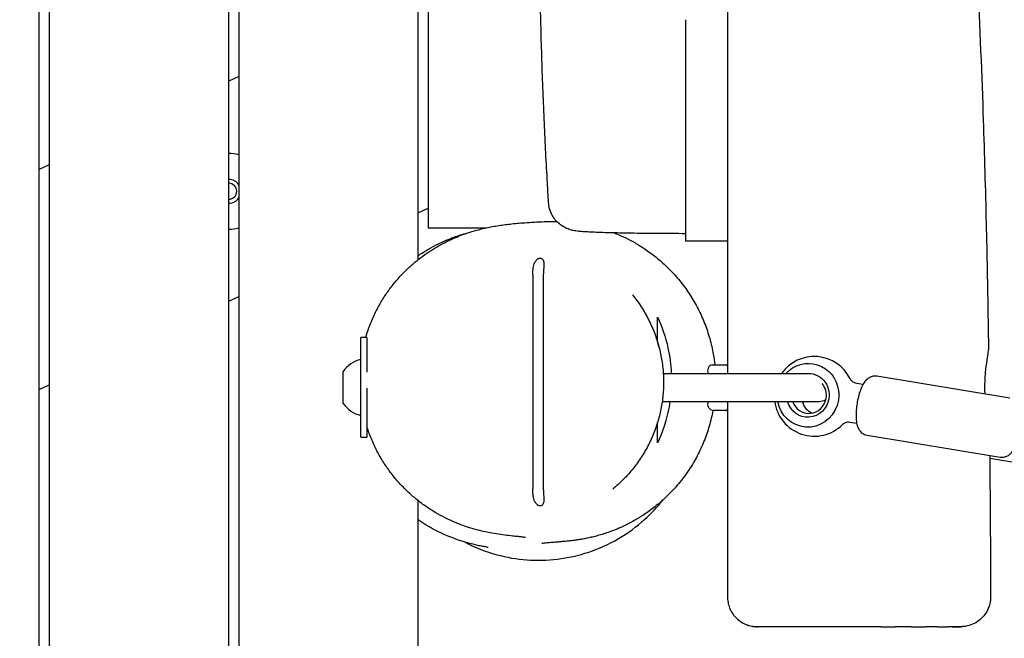
# Model space of a CAD drawing. Units: millimetres. Extents: x -10802 to 11295, y -6395 to 5811.
# Drawn here: x -4130 to -3636, y 424 to 734 of the extents above; entities that cross this region are included whole.
import ezdxf

# ---------------------------------------------------------------- set-up
doc = ezdxf.new("R2010")
doc.units = ezdxf.units.MM
doc.header["$LTSCALE"] = 20
doc.linetypes.add('HIDDEN', pattern=[9.525, 6.35, -3.175])
doc.layers.add('2d', color=230, linetype='Continuous')
doc.layers.add('EN-Free_Space_Hatch', color=10, linetype='HIDDEN')

msp = doc.modelspace()

# ---------------------------------------------------------------- hatches: boundary and pattern name
at = {"layer": 'EN-Free_Space_Hatch'}
h = msp.add_hatch(dxfattribs=at)
h.set_pattern_fill('ANSI31', color=1, scale=100)
edge = h.paths.add_edge_path()
edge.add_arc((-5794.42, -4371.91), 1000, 180, 352.87498, ccw=False)
edge.add_arc((-5794.42, -4371.91), 1000, 172.87498, 180, ccw=False)
edge.add_line((-6786.7, -4247.87), (-6395.37, -1117.24))
edge.add_arc((-5403.09, -1241.27), 1000, 0, 172.87498, ccw=False)
edge.add_arc((-5403.09, -1241.27), 1000, 352.87498, 360, ccw=False)
edge.add_line((-4410.82, -1365.31), (-4802.14, -4495.94))
edge = h.paths.add_edge_path()
edge.add_arc((4375.18, 1309.6), 1000, 173, 180, ccw=False)
edge.add_line((3382.63, 1431.47), (3686.82, 3908.86))
edge.add_arc((4679.36, 3786.99), 1000, 0, 173, ccw=False)
edge.add_arc((4679.36, 3786.99), 1000, -7, 0, ccw=False)
edge.add_line((5671.91, 3665.12), (5367.73, 1187.73))
edge.add_arc((4375.18, 1309.6), 1000, 180, 353, ccw=False)

# ---------------------------------------------------------------- linework, layer by layer
at = {"layer": '2d'}
for p, q in [((-4120, 0.5), (-4120, 1091.66)), ((-4115, 1091.65), (-4115, 0.5)), ((-4025, 0.5), (-4025, 1091.43)), ((-4020, 1091.42), (-4020, 0.5)), ((-3775.05, 1073.1), (-3775.05, 623.29)), ((-3930, 614.18), (-3930, 906.92)), ((-3925, 901.08), (-3925, 630)), ((-3796.05, 734.46), (-3796.05, 629.19)), ((-4020, 705.88), (-4025, 703.55)), ((-4115, 661.59), (-4120, 659.25)), ((-3930, 637.51), (-3925, 639.85)), ((-3925, 630), (-3896.11, 630)), ((-3796.05, 627.13), (-3796.05, 623.29)), ((-3775.05, 623.29), (-3796.05, 623.29)), ((-3872.6, 606.27), (-3872.6, 499.21)), ((-3867.4, 604.78), (-3867.4, 500.68)), ((-4025, 593.22), (-4020, 595.55)), ((-3955.8, 575), (-3958.8, 575)), ((-3958.8, 525), (-3958.8, 575)), ((-3955.8, 575), (-3955.8, 557.65)), ((-3967.6, 542), (-3967.6, 558)), ((-3782.71, 561.42), (-3775.33, 561.42)), ((-3782.71, 561.41), (-3782.71, 561.42)), ((-3775.08, 561.5), (-3775, 561.5)), ((-3807.17, 557), (-3735.54, 557)), ((-3633.46, 544.68), (-3700.05, 555.6)), ((-4120, 548.92), (-4115, 551.25)), ((-3955.8, 549.65), (-3955.8, 525)), ((-3710.37, 552.23), (-3706.96, 551.67)), ((-3807.71, 543), (-3729.1, 543)), ((-3955.8, 542), (-3955.79, 542)), ((-3775.96, 538.5), (-3781.96, 538.5)), ((-3775, 538.5), (-3775.08, 538.5)), ((-3710.2, 531.93), (-3713.61, 532.49)), ((-3958.8, 525), (-3955.8, 525)), ((-3704.9, 526), (-3638.31, 515.08)), ((-3627.27, 511.72), (-3643.51, 514.44)), ((-3930, -485.82), (-3930, 493.16))]:
    msp.add_line(p, q, dxfattribs=at)
for centre, radius, start, end in [((-4025, 648.38), 19, 74.7425, 90), ((-4025, 648.38), 6, 33.5573, 90), ((-4025, 648.38), 4, 270, 90), ((-4025, 648.38), 6, 270, 326.4427), ((-4025, 648.38), 19, 270, 285.2575), ((-3955.91, 550.3), 14, 101.9293, 146.6445), ((-3731.49, 545.55), 20, 25.8409, 145.0918), ((-3781.96, 558.5), 3, 104.3586, 210), ((-3781.96, 541.5), 3, 150, 270), ((-3731.49, 545.55), 20, 187.3388, 315.5372), ((-3729.1, 550), 7, 270, 299.1703), ((-3955.91, 549.7), 14, 213.3555, 258.0707), ((-3775.96, 541.5), 3, 270, 283.6075)]:
    msp.add_arc(centre, radius, start, end, dxfattribs=at)
at = {"layer": '2d', "extrusion": (0, 0, -1)}
for centre, major_axis, start_param, end_param in [((-3734.63, 546.07), (2.59, 15.79), -0.974717, 1.270165), ((-3734.63, 546.07), (1.78, 10.86), -0.261757, 1.570796), ((-3734.63, 546.07), (-2.59, -15.79), -1.871427, -1.742567), ((-3734.63, 546.07), (-2.59, -15.79), -1.399026, 1.220739), ((-3734.63, 546.07), (-1.78, -10.86), -1.570796, 1.130854), ((-3728.86, 545.12), (-1.46, -8.88), 0.311304, 1.175478)]:
    msp.add_ellipse(centre, major_axis=major_axis, ratio=0.96404, start_param=start_param, end_param=end_param, dxfattribs=at)
at = {"layer": '2d'}
for centre, major_axis, ratio, start_param, end_param in [((-3775.08, 558.5), (0, 3), 0.24463, 0, 0.399425), ((-3734.11, 545.98), (1.46, 8.88), 0.96404, -1.570796, -0.676699), ((-3734.11, 545.98), (-1.46, -8.88), 0.96404, -1.075676, 1.570796), ((-3775.08, 541.5), (0, -3), 0.24463, -0.399425, 0)]:
    msp.add_ellipse(centre, major_axis=major_axis, ratio=ratio, start_param=start_param, end_param=end_param, dxfattribs=at)
for points, knots in [([(-3775, 1106.68), (-3775, 1063.54), (-3775, 1017.99), (-3775, 907.26), (-3775, 849.84), (-3775, 762.9), (-3775, 734.08), (-3775, 655.35), (-3775, 605.74), (-3775, 557)], [3.194827, 3.194827, 3.194827, 3.194827, 15.882957, 15.882957, 29.370481, 29.370481, 36.029199, 36.029199, 47.605535, 47.605535, 47.605535, 47.605535]), ([(-3656.81, 1021.92), (-3656.83, 1018.59), (-3656.85, 1015.26), (-3656.91, 1001.92), (-3656.9, 991.92), (-3656.76, 965.96), (-3656.54, 949.99), (-3655.87, 918.16), (-3655.42, 902.29), (-3654.29, 867.91), (-3653.58, 849.4), (-3651.84, 807), (-3650.78, 783.12), (-3648.72, 735.3), (-3647.73, 711.36), (-3646.32, 670.07), (-3645.82, 652.7), (-3645.02, 619.63), (-3644.7, 603.91), (-3644.33, 581.72), (-3644.22, 575.24), (-3644.13, 568.76)], [0, 0, 0, 0, 10.000015, 10.000015, 40.000423, 40.000423, 87.905647, 87.905647, 135.530226, 135.530226, 191.129153, 191.129153, 262.861514, 262.861514, 334.723841, 334.723841, 386.831214, 386.831214, 434.007526, 434.007526, 453.460673, 453.460673, 453.460673, 453.460673]), ([(-3864.67, 642.67), (-3864.88, 645.99), (-3865.07, 649.32), (-3865.83, 662.63), (-3866.34, 672.62), (-3867.27, 693.19), (-3867.68, 703.78), (-3868.36, 724.9), (-3868.63, 735.44), (-3869.04, 756.53), (-3869.18, 767.08), (-3869.34, 788.24), (-3869.35, 798.85), (-3869.24, 820.09), (-3869.12, 830.73), (-3868.81, 848.82), (-3868.65, 856.28), (-3868.46, 863.73)], [0, 0, 0, 0, 10.000076, 10.000076, 40.002185, 40.002185, 71.779243, 71.779243, 103.424535, 103.424535, 135.138825, 135.138825, 167.058881, 167.058881, 199.148726, 199.148726, 221.696412, 221.696412, 221.696412, 221.696412]), ([(-3796.05, 627.13), (-3798.28, 627.13), (-3800.51, 627.14), (-3804.95, 627.15), (-3807.16, 627.17), (-3811.51, 627.2), (-3813.65, 627.22), (-3817.82, 627.26), (-3819.85, 627.29), (-3823.79, 627.34), (-3825.7, 627.38), (-3829.36, 627.45), (-3831.11, 627.49), (-3834.44, 627.57), (-3836.02, 627.61), (-3838.98, 627.71), (-3840.36, 627.76), (-3842.92, 627.86), (-3844.1, 627.92), (-3846.27, 628.04), (-3847.25, 628.1), (-3849.13, 628.25), (-3849.99, 628.33), (-3851.45, 628.55), (-3851.98, 628.63), (-3853.04, 628.87), (-3853.46, 628.98), (-3854.55, 629.32), (-3855.29, 629.59), (-3856.74, 630.28), (-3857.45, 630.68), (-3858.92, 631.69), (-3859.68, 632.31), (-3861.14, 633.79), (-3861.83, 634.67), (-3863.03, 636.6), (-3863.53, 637.66), (-3864.28, 639.86), (-3864.53, 641.01), (-3864.65, 642.34), (-3864.66, 642.5), (-3864.67, 642.67)], [0, 0, 0, 0, 6.695613, 6.695613, 13.450392, 13.450392, 20.201561, 20.201561, 26.942632, 26.942632, 33.703203, 33.703203, 40.486846, 40.486846, 47.292714, 47.292714, 54.147949, 54.147949, 61.086733, 61.086733, 68.237775, 68.237775, 76.095306, 76.095306, 80.038788, 80.038788, 82.109047, 82.109047, 84.907773, 84.907773, 87.490931, 87.490931, 90.478816, 90.478816, 93.840767, 93.840767, 97.335413, 97.335413, 100.854519, 100.854519, 101.349056, 101.349056, 101.349056, 101.349056]), ([(-3928.8, 615.11), (-3927.38, 616.2), (-3925.99, 617.17), (-3923.25, 618.99), (-3921.9, 619.83), (-3919.2, 621.4), (-3917.86, 622.12), (-3915.17, 623.49), (-3913.84, 624.11), (-3911.3, 625.23), (-3910.1, 625.72), (-3907.77, 626.62), (-3906.65, 627.02), (-3904.43, 627.77), (-3903.34, 628.11), (-3901.17, 628.75), (-3900.11, 629.04), (-3897.98, 629.58), (-3896.93, 629.82), (-3894.83, 630.28), (-3893.8, 630.48), (-3891.71, 630.87), (-3890.67, 631.05), (-3888.56, 631.38), (-3887.5, 631.52), (-3885.32, 631.81), (-3884.22, 631.94), (-3881.91, 632.19), (-3880.72, 632.3), (-3878.18, 632.52), (-3876.85, 632.62), (-3873.85, 632.83), (-3872.23, 632.93), (-3868.13, 633.13), (-3865.93, 633.26), (-3861.48, 633.22), (-3861.03, 633.21), (-3860.55, 633.2)], [0, 0, 0, 0, 9.094778, 9.094778, 18.609026, 18.609026, 28.935541, 28.935541, 40.212286, 40.212286, 52.026549, 52.026549, 64.699344, 64.699344, 79.135247, 79.135247, 95.710723, 95.710723, 114.95338, 114.95338, 137.542538, 137.542538, 164.377672, 164.377672, 196.679074, 196.679074, 236.148835, 236.148835, 285.246437, 285.246437, 347.787409, 347.787409, 431.475238, 431.475238, 556.194164, 556.194164, 569.386588, 569.386588, 569.386588, 569.386588]), ([(-3930, 616.13), (-3929.57, 616.42), (-3929.14, 616.71), (-3927.02, 618.11), (-3925.33, 619.13), (-3922.12, 620.92), (-3920.59, 621.71), (-3917.7, 623.09), (-3916.33, 623.69), (-3913.73, 624.76), (-3912.5, 625.22), (-3910.15, 626.06), (-3909.03, 626.43), (-3906.85, 627.1), (-3905.81, 627.39), (-3904.74, 627.67), (-3904.65, 627.69), (-3904.56, 627.72)], [5.16232, 5.16232, 5.16232, 5.16232, 6.858209, 6.858209, 13.527836, 13.527836, 19.807856, 19.807856, 25.875523, 25.875523, 31.963297, 31.963297, 38.330019, 38.330019, 45.24715, 45.24715, 45.917849, 45.917849, 45.917849, 45.917849]), ([(-3831.69, 627.5), (-3831.01, 627.23), (-3830.32, 626.95), (-3828.03, 625.97), (-3826.39, 625.21), (-3823.02, 623.49), (-3821.29, 622.54), (-3817.76, 620.4), (-3815.96, 619.21), (-3812.34, 616.6), (-3810.51, 615.15), (-3806.88, 612.03), (-3805.09, 610.33), (-3801.6, 606.71), (-3799.91, 604.78), (-3796.68, 600.71), (-3795.15, 598.58), (-3792.29, 594.14), (-3790.96, 591.83), (-3788.53, 587.08), (-3787.43, 584.64), (-3785.48, 579.65), (-3784.62, 577.09), (-3783.18, 571.91), (-3782.58, 569.27), (-3781.83, 564.89), (-3781.59, 563.16), (-3781.4, 561.42)], [662.99846, 662.99846, 662.99846, 662.99846, 665.908045, 665.908045, 672.551478, 672.551478, 679.368118, 679.368118, 686.494791, 686.494791, 693.973942, 693.973942, 701.760993, 701.760993, 709.762065, 709.762065, 717.883388, 717.883388, 726.05977, 726.05977, 734.257546, 734.257546, 742.480864, 742.480864, 750.707537, 750.707537, 756.052934, 756.052934, 756.052934, 756.052934]), ([(-3796.05, 629.19), (-3796.05, 628.85), (-3796.05, 628.56), (-3796.05, 627.88), (-3796.05, 627.56), (-3796.05, 627.21), (-3796.05, 627.13), (-3796.05, 627.13)], [-0.8356454, -0.8356454, -0.8356454, -0.8356454, -0.6373241, -0.6373241, -0.3081626, -0.3081626, -0.0396684, -0.0396684, -0.0396684, -0.0396684]), ([(-3956.34, 575), (-3956.01, 576.15), (-3955.65, 577.28), (-3954.54, 580.56), (-3953.72, 582.66), (-3951.92, 586.74), (-3950.93, 588.72), (-3948.85, 592.53), (-3947.74, 594.36), (-3945.43, 597.86), (-3944.22, 599.53), (-3941.75, 602.69), (-3940.48, 604.19), (-3937.89, 607.03), (-3936.57, 608.36), (-3933.9, 610.9), (-3932.55, 612.09), (-3930.4, 613.86), (-3929.6, 614.5), (-3928.8, 615.11)], [10.483043, 10.483043, 10.483043, 10.483043, 14.242906, 14.242906, 21.528407, 21.528407, 28.89864, 28.89864, 36.348156, 36.348156, 43.893977, 43.893977, 51.582337, 51.582337, 59.489632, 59.489632, 67.75744, 67.75744, 72.842239, 72.842239, 72.842239, 72.842239]), ([(-3872.6, 606.27), (-3872.6, 607.24), (-3872.56, 608.21), (-3872.33, 610.24), (-3872.14, 611.22), (-3871.63, 612.65), (-3871.37, 613.15), (-3870.91, 613.8), (-3870.7, 614.04), (-3870.29, 614.39), (-3870.11, 614.52), (-3869.72, 614.72), (-3869.54, 614.79), (-3869.17, 614.87), (-3869.01, 614.89), (-3868.79, 614.88), (-3868.74, 614.88), (-3868.66, 614.86), (-3868.63, 614.86), (-3868.57, 614.85), (-3868.54, 614.84), (-3868.48, 614.83), (-3868.45, 614.82), (-3868.35, 614.79), (-3868.28, 614.76), (-3868.05, 614.65), (-3867.9, 614.54), (-3867.61, 614.26), (-3867.48, 614.07), (-3867.22, 613.54), (-3867.12, 613.17), (-3867.02, 612.43), (-3867, 612.06), (-3867, 611.67)], [0.000001, 0.000001, 0.000001, 0.000001, 0.291092, 0.291092, 0.628056, 0.628056, 0.865491, 0.865491, 1.00972, 1.00972, 1.115944, 1.115944, 1.20944, 1.20944, 1.291562, 1.291562, 1.318102, 1.318102, 1.334334, 1.334334, 1.348997, 1.348997, 1.367699, 1.367699, 1.405622, 1.405622, 1.511252, 1.511252, 1.647275, 1.647275, 1.85884, 1.85884, 2.055658, 2.055658, 2.055658, 2.055658]), ([(-3867, 611.67), (-3867, 610.68), (-3867.12, 609.55), (-3867.33, 607.11), (-3867.4, 605.95), (-3867.4, 604.78)], [0.0000007, 0.0000007, 0.0000007, 0.0000007, 0.333256, 0.333256, 0.6237908, 0.6237908, 0.6237908, 0.6237908]), ([(-3822.61, 596.43), (-3821.08, 594.54), (-3819.64, 592.56), (-3816.95, 588.44), (-3815.71, 586.29), (-3813.48, 581.9), (-3812.48, 579.65), (-3810.73, 575.08), (-3809.98, 572.75), (-3808.73, 568.05), (-3808.23, 565.68), (-3807.49, 560.91), (-3807.24, 558.51), (-3807, 553.71), (-3807, 551.31), (-3807.26, 546.54), (-3807.52, 544.17), (-3808.27, 539.46), (-3808.76, 537.13), (-3809.99, 532.53), (-3810.73, 530.25), (-3812.43, 525.79), (-3813.4, 523.6), (-3815.56, 519.33), (-3816.75, 517.25), (-3819.35, 513.21), (-3820.76, 511.25), (-3823.77, 507.47), (-3825.39, 505.66), (-3828.8, 502.2), (-3830.6, 500.55), (-3832.48, 499)], [0, 0, 0, 0, 7.594573, 7.594573, 15.200964, 15.200964, 22.687182, 22.687182, 30.070477, 30.070477, 37.362414, 37.362414, 44.586439, 44.586439, 51.765091, 51.765091, 58.921614, 58.921614, 66.092855, 66.092855, 73.310208, 73.310208, 80.592231, 80.592231, 87.958976, 87.958976, 95.432137, 95.432137, 103.016037, 103.016037, 110.738751, 110.738751, 110.738751, 110.738751]), ([(-3810, 573.01), (-3810, 574.4), (-3810, 576.22), (-3810, 580.39), (-3810, 582.46), (-3810, 585.26)], [0.000001, 0.000001, 0.000001, 0.000001, 10.022557, 10.022557, 20.064987, 20.064987, 20.064987, 20.064987]), ([(-3810, 585.26), (-3807.79, 580.46), (-3806.03, 575.3), (-3803.91, 565.65), (-3803.35, 561.36), (-3803.16, 557)], [0.000001, 0.000001, 0.000001, 0.000001, 1.716788, 1.716788, 3.033219, 3.033219, 3.033219, 3.033219]), ([(-3645.93, 550), (-3645.93, 551.17), (-3645.9, 552.33), (-3645.79, 554.84), (-3645.7, 556.18), (-3645.38, 559.77), (-3645.1, 561.87), (-3644.59, 565.36), (-3644.36, 566.73), (-3644.16, 568.17), (-3644.13, 568.55), (-3644.13, 568.76)], [0.000001, 0.000001, 0.000001, 0.000001, 0.350396, 0.350396, 0.767339, 0.767339, 1.526755, 1.526755, 2.278742, 2.278742, 2.699477, 2.699477, 2.699477, 2.699477]), ([(-3775.37, 561.26), (-3775.31, 561.21), (-3775.26, 561.15), (-3775.13, 560.98), (-3775.06, 560.86), (-3775, 560.72)], [0.1595198, 0.1595198, 0.1595198, 0.1595198, 0.2102487, 0.2102487, 0.2875556, 0.2875556, 0.2875556, 0.2875556]), ([(-3713.49, 554.27), (-3713.47, 554.24), (-3713.44, 554.17), (-3713.31, 553.98), (-3713.22, 553.85), (-3712.95, 553.53), (-3712.76, 553.35), (-3712.27, 552.96), (-3711.96, 552.77), (-3711.23, 552.43), (-3710.81, 552.3), (-3710.37, 552.23)], [5.878762, 5.878762, 5.878762, 5.878762, 5.9509379, 5.9509379, 6.0231137, 6.0231137, 6.0952896, 6.0952896, 6.1674654, 6.1674654, 6.2396413, 6.2396413, 6.2396413, 6.2396413]), ([(-3700.05, 555.6), (-3700.71, 555.71), (-3701.38, 555.69), (-3702.65, 555.47), (-3703.23, 555.25), (-3704.35, 554.66), (-3704.83, 554.29), (-3705.89, 553.29), (-3706.34, 552.67), (-3707.29, 551.17), (-3707.71, 550.27), (-3708.49, 548.32), (-3708.83, 547.28), (-3709.44, 545.08), (-3709.7, 543.93), (-3709.95, 542.52), (-3709.99, 542.28), (-3710.03, 542.04)], [6.239641, 6.239641, 6.239641, 6.239641, 6.332862, 6.332862, 6.43598, 6.43598, 6.572434, 6.572434, 6.802624, 6.802624, 7.116784, 7.116784, 7.430943, 7.430943, 7.745102, 7.745102, 7.810438, 7.810438, 7.810438, 7.810438]), ([(-3803.85, 543), (-3804.12, 541.15), (-3804.46, 539.32), (-3806.05, 532.09), (-3807.81, 526.96), (-3810, 522.19)], [4.44849, 4.44849, 4.44849, 4.44849, 5.018339, 5.018339, 6.725394, 6.725394, 6.725394, 6.725394]), ([(-3719.19, 546.31), (-3719.2, 545.36), (-3719.25, 544.43), (-3719.39, 543.57), (-3719.53, 542.71), (-3719.78, 541.81), (-3720.08, 540.91)], [7.9242151, 7.9242151, 7.9242151, 7.9242151, 8.1858307, 8.1858307, 8.1858307, 8.4474464, 8.4474464, 8.4474464, 8.4474464]), ([(-3782.28, 538.52), (-3782.52, 537.18), (-3782.8, 535.85), (-3783.74, 531.91), (-3784.49, 529.33), (-3786.25, 524.26), (-3787.25, 521.77), (-3789.49, 516.93), (-3790.73, 514.57), (-3793.42, 510.01), (-3794.87, 507.81), (-3797.96, 503.6), (-3799.59, 501.58), (-3803, 497.77), (-3804.77, 495.97), (-3808.37, 492.62), (-3810.21, 491.07), (-3813.85, 488.26), (-3815.65, 486.99), (-3819.11, 484.74), (-3820.78, 483.74), (-3823.78, 482.09), (-3825.13, 481.4), (-3826.42, 480.77)], [779.46165, 779.46165, 779.46165, 779.46165, 783.62087, 783.62087, 791.849905, 791.849905, 800.085228, 800.085228, 808.29753, 808.29753, 816.49088, 816.49088, 824.643402, 824.643402, 832.707177, 832.707177, 840.605132, 840.605132, 848.160731, 848.160731, 855.283784, 855.283784, 861.354716, 861.354716, 861.354716, 861.354716]), ([(-3775, 539.28), (-3775.06, 539.14), (-3775.13, 539.02), (-3775.26, 538.85), (-3775.31, 538.79), (-3775.37, 538.74)], [0.851593, 0.851593, 0.851593, 0.851593, 0.9288956, 0.9288956, 0.9796217, 0.9796217, 0.9796217, 0.9796217]), ([(-3710.03, 542.04), (-3710.23, 540.87), (-3710.37, 539.69), (-3710.54, 537.39), (-3710.58, 536.27), (-3710.52, 534.14), (-3710.43, 533.13), (-3710.05, 531.14), (-3709.8, 530.17), (-3708.94, 528.67), (-3708.67, 528.27), (-3707.81, 527.33), (-3707.13, 526.77), (-3705.83, 526.21), (-3705.37, 526.07), (-3704.9, 526)], [1.527252, 1.527252, 1.527252, 1.527252, 1.841412, 1.841412, 2.155571, 2.155571, 2.46973, 2.46973, 2.783889, 2.783889, 2.890212, 2.890212, 3.031976, 3.031976, 3.098049, 3.098049, 3.098049, 3.098049]), ([(-3876.25, 474.76), (-3876.25, 474.76), (-3876.25, 474.76), (-3876.3, 474.76), (-3876.45, 474.78), (-3876.95, 474.85), (-3877.34, 474.89), (-3878.37, 475.01), (-3879.04, 475.08), (-3880.67, 475.26), (-3881.65, 475.37), (-3883.9, 475.61), (-3885.15, 475.76), (-3887.89, 476.11), (-3889.29, 476.3), (-3892.27, 476.77), (-3893.7, 477.02), (-3896.72, 477.64), (-3898.16, 477.96), (-3901.15, 478.73), (-3902.59, 479.12), (-3905.57, 480.05), (-3907.02, 480.54), (-3909.99, 481.66), (-3911.42, 482.23), (-3914.44, 483.57), (-3916.02, 484.32), (-3919.21, 485.98), (-3920.79, 486.87), (-3923.93, 488.8), (-3925.48, 489.82), (-3928.55, 492.02), (-3930.06, 493.18), (-3933.02, 495.65), (-3934.48, 496.95), (-3937.31, 499.69), (-3938.69, 501.13), (-3941.36, 504.15), (-3942.66, 505.73), (-3945.14, 509.03), (-3946.33, 510.75), (-3948.6, 514.34), (-3949.68, 516.22), (-3951.71, 520.11), (-3952.65, 522.13), (-3954.36, 526.24), (-3955.12, 528.34), (-3955.8, 530.48)], [225.894421, 225.894421, 225.894421, 225.894421, 233.694826, 233.694826, 275.566952, 275.566952, 326.273311, 326.273311, 385.827161, 385.827161, 451.275679, 451.275679, 514.496611, 514.496611, 566.051826, 566.051826, 603.767732, 603.767732, 631.080737, 631.080737, 651.546339, 651.546339, 667.521916, 667.521916, 680.495304, 680.495304, 692.88598, 692.88598, 703.733426, 703.733426, 713.344389, 713.344389, 722.025283, 722.025283, 730.017429, 730.017429, 737.511361, 737.511361, 744.660729, 744.660729, 751.608401, 751.608401, 758.518792, 758.518792, 765.441621, 765.441621, 772.257336, 772.257336, 772.257336, 772.257336]), ([(-3810, 522.19), (-3810, 524.89), (-3810, 526.94), (-3810, 530.32), (-3810, 531.58), (-3810, 532.65)], [0.000001, 0.000001, 0.000001, 0.000001, 11.057258, 11.057258, 18.734081, 18.734081, 18.734081, 18.734081]), ([(-3713.61, 532.49), (-3714.04, 532.56), (-3714.49, 532.57), (-3715.29, 532.49), (-3715.64, 532.4), (-3716.23, 532.19), (-3716.46, 532.08), (-3716.82, 531.86), (-3716.95, 531.77), (-3717.13, 531.63), (-3717.19, 531.57), (-3717.21, 531.55)], [3.0980486, 3.0980486, 3.0980486, 3.0980486, 3.1702245, 3.1702245, 3.2424004, 3.2424004, 3.3145762, 3.3145762, 3.3867521, 3.3867521, 3.4589279, 3.4589279, 3.4589279, 3.4589279]), ([(-3638.31, 515.08), (-3637.65, 514.97), (-3636.98, 514.98), (-3635.71, 515.21), (-3635.13, 515.43), (-3634.01, 516.01), (-3633.53, 516.39), (-3632.48, 517.38), (-3632.03, 517.99), (-3631.64, 518.61)], [3.0980486, 3.0980486, 3.0980486, 3.0980486, 3.1912691, 3.1912691, 3.294387, 3.294387, 3.4308417, 3.4308417, 3.6566707, 3.6566707, 3.6566707, 3.6566707]), ([(-3643.53, 515.93), (-3643.45, 507.66), (-3643.39, 499.38), (-3643.22, 475.75), (-3643.14, 460.41), (-3643.07, 445.07)], [15.128239, 15.128239, 15.128239, 15.128239, 40.000181, 40.000181, 86.127329, 86.127329, 86.127329, 86.127329]), ([(-3867, 493.79), (-3867, 493.16), (-3867.05, 492.63), (-3867.25, 491.88), (-3867.36, 491.6), (-3867.63, 491.19), (-3867.76, 491.04), (-3868.01, 490.85), (-3868.11, 490.79), (-3868.28, 490.71), (-3868.35, 490.69), (-3868.45, 490.66), (-3868.48, 490.65), (-3868.54, 490.63), (-3868.57, 490.63), (-3868.63, 490.62), (-3868.66, 490.61), (-3868.74, 490.6), (-3868.79, 490.6), (-3869.01, 490.59), (-3869.18, 490.6), (-3869.55, 490.69), (-3869.74, 490.76), (-3870.12, 490.96), (-3870.31, 491.1), (-3870.72, 491.46), (-3870.92, 491.7), (-3871.4, 492.37), (-3871.65, 492.88), (-3872.15, 494.32), (-3872.34, 495.28), (-3872.56, 497.3), (-3872.6, 498.25), (-3872.6, 499.21)], [0.000009, 0.000009, 0.000009, 0.000009, 0.211883, 0.211883, 0.354683, 0.354683, 0.4491, 0.4491, 0.503125, 0.503125, 0.533373, 0.533373, 0.548405, 0.548405, 0.560245, 0.560245, 0.573408, 0.573408, 0.595058, 0.595058, 0.662989, 0.662989, 0.738728, 0.738728, 0.825269, 0.825269, 0.943935, 0.943935, 1.139532, 1.139532, 1.409981, 1.409981, 1.644099, 1.644099, 1.644099, 1.644099]), ([(-3867.4, 500.68), (-3867.4, 499.51), (-3867.33, 498.35), (-3867.12, 495.92), (-3867, 494.78), (-3867, 493.79)], [0.000001, 0.000001, 0.000001, 0.000001, 0.3526799, 0.3526799, 0.7569464, 0.7569464, 0.7569464, 0.7569464]), ([(-3829.68, 474.16), (-3824.97, 476.91), (-3820.56, 480.12), (-3813.16, 486.8), (-3810.07, 490.1), (-3807.27, 493.65)], [0.000001, 0.000001, 0.000001, 0.000001, 1.635468, 1.635468, 2.99217, 2.99217, 2.99217, 2.99217]), ([(-3895.02, 469.75), (-3895.02, 469.75), (-3895.11, 469.77), (-3895.49, 469.84), (-3895.84, 469.91), (-3896.84, 470.1), (-3897.47, 470.22), (-3899.04, 470.53), (-3899.93, 470.72), (-3901.99, 471.19), (-3903.05, 471.44), (-3905.42, 472.08), (-3906.6, 472.41), (-3909.13, 473.21), (-3910.38, 473.63), (-3913.01, 474.59), (-3914.31, 475.1), (-3917.01, 476.25), (-3918.35, 476.86), (-3921.09, 478.21), (-3922.47, 478.93), (-3925.26, 480.51), (-3926.66, 481.35), (-3928.74, 482.7), (-3929.37, 483.11), (-3930, 483.55)], [377.886535, 377.886535, 377.886535, 377.886535, 411.808687, 411.808687, 454.037547, 454.037547, 494.184786, 494.184786, 528.310713, 528.310713, 554.781641, 554.781641, 574.667384, 574.667384, 589.841191, 589.841191, 601.847634, 601.847634, 611.756722, 611.756722, 620.297496, 620.297496, 627.982504, 627.982504, 631.19887, 631.19887, 631.19887, 631.19887]), ([(-3826.42, 480.77), (-3827.8, 480.11), (-3829.13, 479.52), (-3831.64, 478.47), (-3832.83, 478.02), (-3835.08, 477.2), (-3836.15, 476.84), (-3838.18, 476.2), (-3839.14, 475.92), (-3841, 475.41), (-3841.88, 475.18), (-3843.59, 474.77), (-3844.4, 474.59), (-3846, 474.25), (-3846.76, 474.11), (-3848.26, 473.84), (-3848.97, 473.72), (-3850.4, 473.49), (-3851.08, 473.4), (-3852.45, 473.21), (-3853.11, 473.13), (-3854.46, 472.97), (-3855.12, 472.9), (-3856.5, 472.77), (-3857.19, 472.71), (-3858.66, 472.58), (-3859.4, 472.52), (-3861.04, 472.39), (-3861.89, 472.32), (-3863.71, 472.17), (-3864.63, 472.1), (-3866.29, 471.94), (-3867.01, 471.87), (-3867.84, 471.77), (-3868.06, 471.74), (-3868.06, 471.74)], [0, 0, 0, 0, 6.495622, 6.495622, 13.101564, 13.101564, 19.991204, 19.991204, 27.436487, 27.436487, 35.73539, 35.73539, 45.233639, 45.233639, 56.355332, 56.355332, 69.64684, 69.64684, 85.842822, 85.842822, 105.971132, 105.971132, 131.526993, 131.526993, 164.765566, 164.765566, 209.140955, 209.140955, 269.466847, 269.466847, 348.453546, 348.453546, 433.925866, 433.925866, 496.153572, 496.153572, 496.153572, 496.153572]), ([(-3906.89, 472.51), (-3901.75, 469.8), (-3896.32, 467.65), (-3880.78, 463.42), (-3870.47, 462.67), (-3854.93, 464.53), (-3849.65, 465.72), (-3839.36, 469.16), (-3834.39, 471.41), (-3829.68, 474.16)], [16.994887, 16.994887, 16.994887, 16.994887, 18.748958, 18.748958, 21.831155, 21.831155, 23.453252, 23.453252, 25.091024, 25.091024, 25.091024, 25.091024]), ([(-3775, 445), (-3775, 444.89), (-3775, 444.77), (-3774.99, 444.54), (-3774.99, 444.43), (-3774.98, 444.31)], [0.000001, 0.000001, 0.000001, 0.000001, 0.03437218, 0.03437218, 0.06874362, 0.06874362, 0.06874362, 0.06874362]), ([(-3774.98, 444.31), (-3774.94, 443.38), (-3774.81, 442.42), (-3774.58, 441.46), (-3774.35, 440.53), (-3774.03, 439.61), (-3773.61, 438.7), (-3773.6, 438.68), (-3773.59, 438.65), (-3773.58, 438.63), (-3773.48, 438.42), (-3773.38, 438.21), (-3773.27, 438.01), (-3773.22, 437.91), (-3773.16, 437.8), (-3773.11, 437.7), (-3773.05, 437.6), (-3772.99, 437.5), (-3772.93, 437.4), (-3772.87, 437.3), (-3772.81, 437.2), (-3772.75, 437.1), (-3772.69, 437), (-3772.63, 436.9), (-3772.56, 436.81), (-3772.5, 436.71), (-3772.43, 436.61), (-3772.37, 436.51), (-3772.33, 436.46), (-3772.3, 436.42), (-3772.27, 436.37), (-3772.23, 436.32), (-3772.2, 436.27), (-3772.16, 436.22), (-3771.61, 435.45), (-3770.97, 434.72), (-3770.27, 434.07), (-3770.26, 434.06), (-3770.25, 434.05), (-3770.24, 434.04), (-3770.22, 434.02), (-3770.2, 434), (-3770.18, 433.98), (-3770.16, 433.96), (-3770.14, 433.94), (-3770.12, 433.93), (-3770.08, 433.89), (-3770.04, 433.85), (-3769.99, 433.81), (-3769.95, 433.78), (-3769.91, 433.74), (-3769.87, 433.7), (-3769.83, 433.67), (-3769.79, 433.63), (-3769.74, 433.6), (-3769.7, 433.56), (-3769.66, 433.52), (-3769.62, 433.49), (-3769.57, 433.45), (-3769.53, 433.41), (-3769.49, 433.38), (-3769.44, 433.34), (-3769.4, 433.31), (-3769.35, 433.27), (-3769.33, 433.26), (-3769.31, 433.24), (-3769.29, 433.22), (-3769.26, 433.2), (-3769.24, 433.19), (-3769.22, 433.17), (-3769.13, 433.1), (-3769.04, 433.03), (-3768.95, 432.96), (-3768.9, 432.93), (-3768.85, 432.89), (-3768.81, 432.86), (-3768.79, 432.84), (-3768.76, 432.82), (-3768.74, 432.81), (-3768.71, 432.79), (-3768.69, 432.77), (-3768.67, 432.76), (-3768.57, 432.69), (-3768.48, 432.62), (-3768.38, 432.56), (-3768.33, 432.53), (-3768.28, 432.49), (-3768.24, 432.46), (-3768.21, 432.45), (-3768.19, 432.43), (-3768.16, 432.41), (-3768.14, 432.4), (-3768.11, 432.38), (-3768.09, 432.37), (-3767.26, 431.84), (-3766.39, 431.39), (-3765.5, 431.05), (-3765.49, 431.04), (-3765.48, 431.04), (-3765.46, 431.03), (-3765.44, 431.02), (-3765.41, 431.01), (-3765.39, 431), (-3765.36, 430.99), (-3765.34, 430.98), (-3765.31, 430.97), (-3765.29, 430.96), (-3765.26, 430.95), (-3765.23, 430.94), (-3765.21, 430.93), (-3765.18, 430.92), (-3765.16, 430.91), (-3765.13, 430.9), (-3765.1, 430.9), (-3765.08, 430.89), (-3765.05, 430.88), (-3765.03, 430.87), (-3765, 430.86), (-3764.97, 430.85), (-3764.95, 430.84), (-3764.92, 430.83), (-3764.9, 430.82), (-3764.87, 430.81), (-3764.84, 430.8), (-3764.79, 430.78), (-3764.74, 430.77), (-3764.68, 430.75), (-3764.66, 430.74), (-3764.63, 430.73), (-3764.6, 430.72), (-3764.57, 430.71), (-3764.55, 430.71), (-3764.52, 430.7), (-3764.47, 430.68), (-3764.41, 430.66), (-3764.36, 430.65), (-3764.33, 430.64), (-3764.3, 430.63), (-3764.27, 430.62), (-3764.25, 430.61), (-3764.22, 430.61), (-3764.19, 430.6), (-3763.73, 430.46), (-3763.26, 430.35), (-3762.8, 430.26), (-3762.79, 430.26), (-3762.79, 430.26), (-3762.78, 430.26), (-3762.77, 430.26), (-3762.76, 430.26), (-3762.74, 430.25), (-3762.73, 430.25), (-3762.72, 430.25), (-3762.71, 430.25), (-3762.68, 430.24), (-3762.66, 430.24), (-3762.63, 430.23), (-3762.6, 430.23), (-3762.58, 430.22), (-3762.55, 430.22), (-3762.53, 430.21), (-3762.5, 430.21), (-3762.47, 430.21), (-3762.45, 430.2), (-3762.42, 430.2), (-3762.4, 430.19), (-3762.37, 430.19), (-3762.34, 430.18), (-3762.32, 430.18), (-3762.29, 430.18), (-3762.26, 430.17), (-3762.24, 430.17), (-3762.21, 430.16), (-3762.18, 430.16), (-3762.16, 430.16), (-3762.1, 430.15), (-3762.05, 430.14), (-3761.99, 430.13), (-3761.96, 430.13), (-3761.94, 430.13), (-3761.91, 430.12), (-3761.89, 430.12), (-3761.88, 430.12), (-3761.87, 430.12), (-3761.85, 430.11), (-3761.84, 430.11), (-3761.82, 430.11), (-3761.77, 430.1), (-3761.71, 430.1), (-3761.65, 430.09), (-3761.63, 430.09), (-3761.6, 430.09), (-3761.57, 430.08), (-3761.55, 430.08), (-3761.54, 430.08), (-3761.53, 430.08), (-3761.51, 430.08), (-3761.5, 430.07), (-3761.48, 430.07), (-3760.98, 430.02), (-3760.49, 430), (-3760, 430)], [-23.344836, -23.344836, -23.344836, -23.344836, -20.360894, -20.360894, -20.360894, -17.508627, -17.508627, -17.508627, -17.417436, -17.417436, -17.417436, -16.707726, -16.707726, -16.707726, -16.352655, -16.352655, -16.352655, -15.99731, -15.99731, -15.99731, -15.641593, -15.641593, -15.641593, -15.28541, -15.28541, -15.28541, -14.928664, -14.928664, -14.928664, -14.750048, -14.750048, -14.750048, -14.571252, -14.571252, -14.571252, -11.672418, -11.672418, -11.672418, -11.626823, -11.626823, -11.626823, -11.543665, -11.543665, -11.543665, -11.460311, -11.460311, -11.460311, -11.293005, -11.293005, -11.293005, -11.124894, -11.124894, -11.124894, -10.955966, -10.955966, -10.955966, -10.786209, -10.786209, -10.786209, -10.61561, -10.61561, -10.61561, -10.444159, -10.444159, -10.444159, -10.358109, -10.358109, -10.358109, -10.271841, -10.271841, -10.271841, -9.92455, -9.92455, -9.92455, -9.749552, -9.749552, -9.749552, -9.661709, -9.661709, -9.661709, -9.573634, -9.573634, -9.573634, -9.218984, -9.218984, -9.218984, -9.04022, -9.04022, -9.04022, -8.950471, -8.950471, -8.950471, -8.860475, -8.860475, -8.860475, -5.836209, -5.836209, -5.836209, -5.790614, -5.790614, -5.790614, -5.708094, -5.708094, -5.708094, -5.625136, -5.625136, -5.625136, -5.541736, -5.541736, -5.541736, -5.457893, -5.457893, -5.457893, -5.373603, -5.373603, -5.373603, -5.288864, -5.288864, -5.288864, -5.203674, -5.203674, -5.203674, -5.118029, -5.118029, -5.118029, -4.945364, -4.945364, -4.945364, -4.858338, -4.858338, -4.858338, -4.770846, -4.770846, -4.770846, -4.594454, -4.594454, -4.594454, -4.505546, -4.505546, -4.505546, -4.41616, -4.41616, -4.41616, -2.918105, -2.918105, -2.918105, -2.895307, -2.895307, -2.895307, -2.856759, -2.856759, -2.856759, -2.818011, -2.818011, -2.818011, -2.739918, -2.739918, -2.739918, -2.661022, -2.661022, -2.661022, -2.58132, -2.58132, -2.58132, -2.500806, -2.500806, -2.500806, -2.419476, -2.419476, -2.419476, -2.337325, -2.337325, -2.337325, -2.254348, -2.254348, -2.254348, -2.085896, -2.085896, -2.085896, -2.00041, -2.00041, -2.00041, -1.95735, -1.95735, -1.95735, -1.914078, -1.914078, -1.914078, -1.738851, -1.738851, -1.738851, -1.649944, -1.649944, -1.649944, -1.605165, -1.605165, -1.605165, -1.560168, -1.560168, -1.560168, -0.000362, -0.000362, -0.000362, -0.000362]), ([(-3643.07, 445.07), (-3643.06, 443.91), (-3643.19, 442.74), (-3643.72, 440.48), (-3644.12, 439.36), (-3645.16, 437.27), (-3645.81, 436.28), (-3647.3, 434.49), (-3648.16, 433.68), (-3650.03, 432.28), (-3651.06, 431.69), (-3653.2, 430.76), (-3654.33, 430.43), (-3656.05, 430.12), (-3656.63, 430.06), (-3657.36, 430.02), (-3657.5, 430.01), (-3657.76, 430), (-3657.87, 430), (-3658, 430), (-3658.02, 430), (-3658.04, 430), (-3658.05, 430), (-3658.06, 430), (-3658.06, 430), (-3658.07, 430), (-3658.07, 430), (-3658.07, 430), (-3658.07, 430), (-3658.07, 430), (-3658.07, 430), (-3658.07, 430), (-3658.07, 430), (-3658.07, 430), (-3658.07, 430), (-3658.07, 430), (-3658.07, 430), (-3658.07, 430), (-3658.07, 430), (-3658.08, 430), (-3658.09, 430), (-3658.18, 430), (-3658.31, 430), (-3658.78, 430), (-3659.2, 430), (-3660.3, 430), (-3660.98, 430), (-3661.98, 430), (-3662.19, 430), (-3662.4, 430)], [0, 0, 0, 0, 3.480888, 3.480888, 6.982019, 6.982019, 10.482966, 10.482966, 13.983915, 13.983915, 17.484864, 17.484864, 20.985813, 20.985813, 22.727618, 22.727618, 23.163876, 23.163876, 23.491055, 23.491055, 23.552397, 23.552397, 23.575401, 23.575401, 23.580804, 23.580804, 23.583506, 23.583506, 23.584182, 23.584182, 23.584266, 23.584266, 23.584308, 23.584308, 23.586598, 23.586598, 23.759513, 23.759513, 24.278264, 24.278264, 25.834647, 25.834647, 30.507421, 30.507421, 37.205383, 37.205383, 43.911752, 43.911752, 45.55389, 45.55389, 45.55389, 45.55389]), ([(-3760, 430), (-3760.58, 430), (-3761.14, 430), (-3761.69, 430), (-3761.73, 430), (-3761.76, 430), (-3761.76, 430), (-3761.76, 430), (-3761.76, 430), (-3761.76, 430), (-3761.76, 430), (-3761.76, 430), (-3761.76, 430), (-3761.76, 430), (-3761.76, 430), (-3761.76, 430)], [0.000643, 0.000643, 0.000643, 0.000643, 3.320072, 3.320072, 3.529418, 3.529418, 3.534325, 3.534325, 3.536917, 3.536917, 3.538214, 3.538214, 3.538538, 3.538538, 3.538732, 3.538732, 3.538732, 3.538732]), ([(-3697.97, 430), (-3700.1, 430), (-3702.28, 430), (-3706.67, 430), (-3708.91, 430), (-3713.38, 430), (-3715.62, 430), (-3720.07, 430), (-3722.29, 430), (-3726.67, 430), (-3728.84, 430), (-3733.07, 430), (-3735.14, 430), (-3739.17, 430), (-3741.13, 430), (-3744.88, 430), (-3746.69, 430), (-3750.13, 430), (-3751.76, 430), (-3754.82, 430), (-3756.26, 430), (-3758.43, 430), (-3759.24, 430), (-3760, 430)], [0, 0, 0, 0, 6.650815, 6.650815, 13.361273, 13.361273, 20.065949, 20.065949, 26.773815, 26.773815, 33.482428, 33.482428, 40.192328, 40.192328, 46.900449, 46.900449, 53.604562, 53.604562, 60.313325, 60.313325, 67.021617, 67.021617, 71.356967, 71.356967, 71.356967, 71.356967]), ([(-3682.84, 430), (-3684.69, 430), (-3686.62, 430), (-3689.36, 430), (-3690.12, 430), (-3690.88, 430)], [0, 0, 0, 0, 6.656632, 6.656632, 9.167633, 9.167633, 9.167633, 9.167633]), ([(-3682.84, 430), (-3682.56, 430), (-3682.29, 430), (-3679.8, 430), (-3677.71, 430), (-3675.75, 430)], [-197.057725, -197.057725, -197.057725, -197.057725, -196.084407, -196.084407, -188.038628, -188.038628, -188.038628, -188.038628]), ([(-3669.67, 430), (-3671.03, 430), (-3672.5, 430), (-3674.61, 430), (-3675.18, 430), (-3675.75, 430)], [0, 0, 0, 0, 6.64413, 6.64413, 8.993456, 8.993456, 8.993456, 8.993456]), ([(-3669.67, 430), (-3669.51, 430), (-3669.35, 430), (-3667.5, 430), (-3665.99, 430), (-3664.66, 430)], [-179.029593, -179.029593, -179.029593, -179.029593, -178.258552, -178.258552, -169.844293, -169.844293, -169.844293, -169.844293]), ([(-3662.4, 430), (-3661.86, 430), (-3661.37, 430), (-3660.45, 430), (-3660.03, 430), (-3659.32, 430), (-3659.03, 430), (-3658.31, 430), (-3658.07, 430), (-3658.07, 430), (-3658.07, 430), (-3658.07, 430)], [-164.587976, -164.587976, -164.587976, -164.587976, -160.432697, -160.432697, -155.976233, -155.976233, -151.519769, -151.519769, -142.606842, -142.606842, -142.592146, -142.592146, -142.592146, -142.592146])]:
    msp.add_open_spline(points, degree=3, knots=knots, dxfattribs=at)
for points in [[(-3864.67, 642.67), (-3864.67, 642.67), (-3864.67, 642.67), (-3864.67, 642.67)], [(-3822.61, 596.43), (-3822.63, 596.45), (-3822.64, 596.47), (-3822.66, 596.49)], [(-3809.38, 570.5), (-3809.57, 571.34), (-3809.78, 572.18), (-3810, 573.01)], [(-3645.86, 546.72), (-3645.9, 547.8), (-3645.93, 548.9), (-3645.93, 550)], [(-3775, 543), (-3775, 509.85), (-3775, 477.13), (-3775, 445)], [(-3643.07, 445.07), (-3643.07, 445.07), (-3643.07, 445.07), (-3643.07, 445.07)], [(-3697.97, 430), (-3695.54, 430), (-3693.18, 430), (-3690.88, 430)], [(-3662.4, 430), (-3663.08, 430), (-3663.83, 430), (-3664.66, 430)]]:
    msp.add_open_spline(points, degree=3, dxfattribs=at)

doc.saveas('drawing.dxf')
